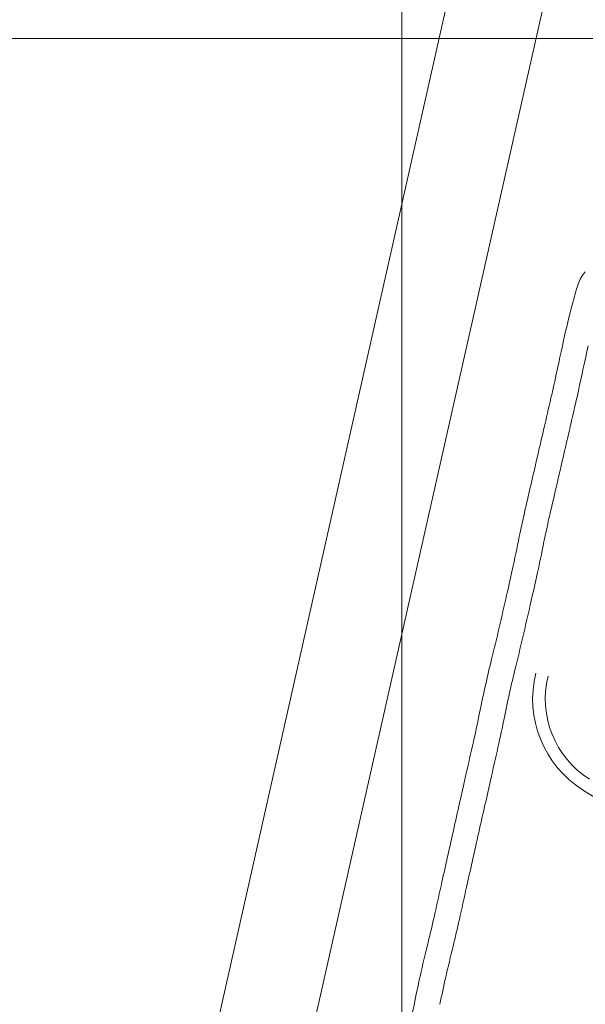
# Model space of a CAD drawing. Units: metres. Extents: x 737599 to 744433, y 6931816 to 6938007.
# Drawn here: x 741409 to 741544, y 6937270 to 6937504 of the extents above; entities that cross this region are included whole.
import ezdxf

# ---------------------------------------------------------------- set-up
doc = ezdxf.new("R2010")
doc.units = ezdxf.units.M
doc.header["$MEASUREMENT"] = 0
doc.layers.get('0').update_dxf_attribs({"color": 255})
doc.layers.add('GRADE', color=1, linetype='Continuous', lineweight=0)
doc.layers.add('SEÇÕES', color=7, linetype='Continuous', lineweight=0)

# ---------------------------------------------------------------- blocks, each defined once
blk = doc.blocks.new('A$C3BAD1AB7')
at = {"color": 7, "true_color": 0xfcfcfc}
for p, q in [((741395.3452532064, 6951996.280304521), (741560.2667539148, 6952727.913605652)), ((741318.6303646655, 6951553.633574621), (741581.5700000025, 6952720.100000003)), ((741543.0377336739, 6952321.262941971), (741580.340703606, 6952297.632728719))]:
    blk.add_line(p, q, dxfattribs=at)
for centre, radius, start, end in [((741549.9459251541, 6952438.935558069), 8.401355885469815, 138.3059523856772, 161.740124435273), ((741612.6204377026, 6952418.256625323), 74.39917996095478, 161.7401244494494, 165.5104454369475), ((741782.6264914394, 6952374.323135134), 249.9902101057972, 165.5104454469135, 167.5670266042649), ((744012.1732810915, 6951882.780193931), 2533.078765176284, 167.5670265918823, 167.8138332213325), ((744012.1732510197, 6951882.780200634), 2527.078734367147, 167.5670265934442, 167.8138332259968), ((741333.4978755718, 6952461.253393336), 207.3469628020487, 346.9511802867342, 347.8138332040289), ((741333.4978723078, 6952461.253394021), 213.3469661371006, 346.9511803057015, 347.8138332093648), ((731947.1397871664, 6954636.690629077), 9842.503698964812, 346.9080257023008, 346.9511803123572), ((731947.14149071, 6954636.69023395), 9848.501950198415, 346.9080256963031, 346.9511803140694), ((749012.8639118231, 6950667.892061219), 7678.635018913301, 166.908025619283, 166.9568839160048), ((749012.8644546936, 6950667.891935259), 7672.635576204588, 166.908025621406, 166.9568839145655), ((755272.263322988, 6949217.833611539), 14103.80042503155, 166.9568839213159, 166.9949703117738), ((755272.2627706896, 6949217.833738445), 14097.79985834085, 166.9568839172024, 166.9949703091822), ((744938.0711620619, 6951604.625419336), 3497.561565156854, 166.9949703339656, 167.0714516288579), ((744938.0707046322, 6951604.625524678), 3491.561095754376, 166.9949703290746, 167.0714516342587), ((741732.1512182489, 6952340.560479579), 208.2572163570698, 167.0714516201244, 168.6692807683839), ((741732.1512179038, 6952340.56047966), 202.2572160029201, 167.0714516204047, 168.6692807716673), ((741127.9271386128, 6952461.633291456), 407.9776124116963, 347.5277034887626, 348.6692807603379), ((741127.927139773, 6952461.633291233), 413.9776112304634, 347.5277034842679, 348.6692807589944), ((740431.0133873901, 6952615.781856804), 1121.735664444961, 347.2171487746588, 347.5277034992307), ((740431.0133986697, 6952615.781854294), 1127.735652889148, 347.2171487721968, 347.527703499958), ((739672.1763145493, 6952787.946581122), 1899.858016917346, 346.9785200977, 347.2171487640459), ((739672.1763278847, 6952787.946578054), 1905.858003233067, 346.9785200973295, 347.2171487653307), ((741065.2094784174, 6952465.789409973), 470.0585070000824, 346.0303614327829, 346.9785201068958), ((741065.2094824262, 6952465.789409037), 476.0585028831177, 346.0303614258087, 346.9785201081306), ((741802.5717839722, 6952282.359307292), 289.7768516287205, 166.0303614268538, 167.2379756504543), ((741802.5717818264, 6952282.359307835), 283.776849416177, 166.0303614282216, 167.2379756617253), ((741556.7371353216, 6952342.889000202), 25.6, 166.1677125056415, 237.6470767577003), ((741556.7371353216, 6952342.889000202), 22.6, 166.1677125056415, 237.6470767577003), ((741796.4424432731, 6952283.747587708), 283.4922561828453, 167.2379756420272, 168.622160609678), ((741796.4424442413, 6952283.74758753), 277.4922571664803, 167.2379756502383, 168.6221606132739), ((741213.4425294298, 6952401.066351006), 311.1947133760323, 347.3010241560033, 348.6221606285802), ((741213.442531213, 6952401.066350656), 317.1947115592854, 347.3010241463437, 348.6221606265398), ((735966.6678718292, 6953583.379541596), 5689.531704331877, 347.2200039981259, 347.3010241275937), ((735966.6681234329, 6953583.379484477), 5695.531446326095, 347.2200039985888, 347.3010241317465), ((744565.1490118137, 6951633.009298572), 3127.373761847402, 167.2200039878944, 167.3292841701946), ((744565.149193766, 6951633.009257371), 3121.373948406054, 167.2200039891662, 167.3292841651108), ((774886.5966906652, 6944816.058585149), 34205.67819388763, 167.3292841624915, 167.3406302293006), ((774886.5704052951, 6944816.064490504), 34199.65125332575, 167.3292841556521, 167.3406302314227), ((779295.100803002, 6943825.843794028), 38724.02234202919, 167.3406303216549, 167.3512939305385), ((779295.1219950969, 6943825.839036229), 38718.04406164124, 167.3406303249632, 167.3512939278117), ((743221.7437935008, 6951921.397988445), 1753.424786002732, 167.3512939429908, 167.5521881550454), ((743221.7437201223, 6951921.398004825), 1747.424710818478, 167.3512939401583, 167.5521881608514), ((738738.5735442175, 6952911.009550342), 2837.669476534214, 347.3942707474993, 347.5521881607529), ((738738.5735868319, 6952911.009540824), 2843.669432869809, 347.3942707472924, 347.5521881629579), ((741233.7155200846, 6952353.017268189), 280.8963409829811, 346.0899832323392, 347.3942707546922), ((741233.7155212988, 6952353.017267922), 286.8963397397518, 346.0899832261091, 347.3942707539647), ((741902.2688901017, 6952187.442992073), 407.8550288688579, 166.0899832285955, 167.1723901259252), ((741902.2688902967, 6952187.442992033), 401.8550290681169, 166.089983229503, 167.1723901263101), ((741760.3821827811, 6952219.750770973), 262.3365410683091, 167.1723901219293, 168.646158066969), ((741760.3821820184, 6952219.750771157), 256.336540284088, 167.1723901236242, 168.6461580738915), ((741210.9307359192, 6952330.079050937), 298.0822503889965, 347.2635820900323, 348.6461580648854)]:
    blk.add_arc(centre, radius, start, end, dxfattribs=at)

msp = doc.modelspace()

# ---------------------------------------------------------------- linework, layer by layer
at = {"layer": 'GRADE', "color": 20}
for p, q in [((741500, 6937874.952887394), (741500, 6936438.790113136)), ((741262.579400912, 6937500), (742506.4371653356, 6937500))]:
    msp.add_line(p, q, dxfattribs=at)

# ---------------------------------------------------------------- block references
at = {"layer": 'SEÇÕES'}
msp.add_blockref('A$C3BAD1AB7', (0, -15000), dxfattribs=at)

doc.saveas('drawing.dxf')
